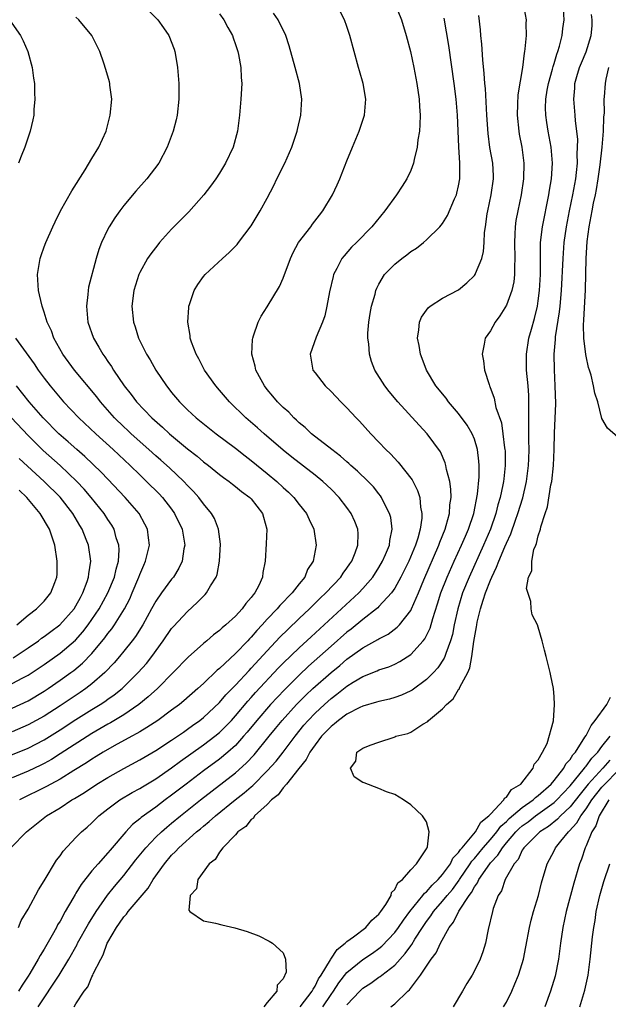
# Model space of a CAD drawing. Units: inches. Extents: x 2625000 to 2628000, y 1479000 to 1482000.
# Drawn here: x 2625364 to 2625438, y 1479299 to 1479423 of the extents above; entities that cross this region are included whole.
import ezdxf

# ---------------------------------------------------------------- set-up
doc = ezdxf.new("R2010")
doc.units = ezdxf.units.IN
doc.header["$MEASUREMENT"] = 0
doc.layers.add('LD26251479_2ft', color=192, linetype='Continuous')

msp = doc.modelspace()

# ---------------------------------------------------------------- linework, layer by layer
at = {"layer": 'LD26251479_2ft'}
for points, elevation in [([(2625363.78, 1479309), (2625364.14, 1479309.86), (2625365, 1479311.29), (2625366.28, 1479313.72), (2625367, 1479314.83), (2625368.57, 1479317.43), (2625369, 1479317.97), (2625369.41, 1479318.59), (2625371, 1479320.29), (2625371.69, 1479321), (2625372.4, 1479321.6), (2625373, 1479322.14), (2625373.87, 1479323), (2625375, 1479323.88), (2625376.51, 1479325), (2625378.07, 1479325.93), (2625379, 1479326.45), (2625379.33, 1479326.67), (2625381, 1479327.66), (2625383, 1479329.05), (2625384.11, 1479329.89), (2625387, 1479331.92), (2625388.43, 1479333), (2625389, 1479333.47), (2625390.5, 1479335), (2625391, 1479335.55), (2625392.57, 1479337.43), (2625393, 1479337.88), (2625393.52, 1479338.48), (2625396.41, 1479341.59), (2625397, 1479342.18), (2625399, 1479344.12), (2625400.49, 1479345.51), (2625404.33, 1479349), (2625406.48, 1479351), (2625407, 1479351.56), (2625408.23, 1479353), (2625409, 1479354.2), (2625409.47, 1479355), (2625409.84, 1479355.84), (2625410.32, 1479357), (2625410.39, 1479357.61), (2625410.67, 1479359), (2625410.49, 1479360.49), (2625410.35, 1479361), (2625409.64, 1479362.36), (2625409.35, 1479363), (2625409.21, 1479363.21), (2625409, 1479363.46), (2625408.32, 1479364.32), (2625407.66, 1479365), (2625406.31, 1479366.3), (2625405.5, 1479367), (2625405.25, 1479367.25), (2625405, 1479367.46), (2625404.2, 1479368.2), (2625403.12, 1479369), (2625400.55, 1479371), (2625399.77, 1479371.77), (2625399, 1479372.38), (2625398.69, 1479372.69), (2625398.32, 1479373), (2625397.69, 1479373.69), (2625397, 1479374.3), (2625396.29, 1479375), (2625395.72, 1479375.72), (2625395, 1479376.56), (2625394.65, 1479377), (2625394.22, 1479377.78), (2625393.57, 1479379), (2625393.48, 1479379.48), (2625393.06, 1479381), (2625393.15, 1479382.85), (2625393.17, 1479383), (2625393.28, 1479383.28), (2625393.88, 1479385), (2625394.24, 1479385.76), (2625395, 1479386.95), (2625396.52, 1479389.48), (2625397, 1479390.55), (2625397.9, 1479393), (2625398.25, 1479393.75), (2625398.92, 1479395), (2625400.46, 1479397), (2625400.68, 1479397.32), (2625401.54, 1479398.46), (2625401.99, 1479399), (2625403.2, 1479401), (2625403.76, 1479402.24), (2625404.12, 1479403), (2625405, 1479405.27), (2625405.7, 1479407), (2625406.54, 1479409), (2625407.19, 1479411), (2625407.35, 1479413), (2625407.03, 1479415), (2625406.56, 1479416.56), (2625406.46, 1479417), (2625405.89, 1479419), (2625405.38, 1479421), (2625405, 1479422.16), (2625404.71, 1479423), (2625403.64, 1479425)], 10804), ([(2625411, 1479425.04), (2625411.85, 1479423), (2625412.45, 1479421), (2625412.98, 1479419), (2625413.38, 1479417), (2625413.75, 1479415), (2625414.06, 1479413), (2625414.11, 1479412.11), (2625414.2, 1479411), (2625414.16, 1479409.84), (2625414.09, 1479409), (2625413.9, 1479407.9), (2625413.8, 1479407), (2625413.44, 1479405.44), (2625413.37, 1479405), (2625413, 1479404.06), (2625412.52, 1479403), (2625411.91, 1479402.09), (2625411.22, 1479401), (2625409.75, 1479399), (2625408.12, 1479397), (2625406.19, 1479395), (2625405.58, 1479394.42), (2625404.64, 1479393.36), (2625404.37, 1479393), (2625403.74, 1479391.74), (2625403.33, 1479391), (2625403.26, 1479390.74), (2625402.81, 1479388.81), (2625402.47, 1479387), (2625402.21, 1479385.79), (2625401.93, 1479385), (2625401.12, 1479383.12), (2625400.37, 1479381), (2625400.74, 1479379), (2625401, 1479378.64), (2625402.27, 1479377), (2625403, 1479376.29), (2625404.23, 1479375), (2625405, 1479374.24), (2625406.16, 1479373), (2625406.57, 1479372.57), (2625408, 1479371), (2625409, 1479369.96), (2625409.9, 1479369), (2625410.47, 1479368.47), (2625411.44, 1479367.44), (2625413.19, 1479365.19), (2625413.87, 1479363.87), (2625414.14, 1479363), (2625414.24, 1479361.76), (2625414.4, 1479361), (2625414.39, 1479360.39), (2625414.18, 1479359), (2625413.9, 1479357.9), (2625413.61, 1479357), (2625412.78, 1479355), (2625412.19, 1479353.81), (2625411.77, 1479353), (2625411, 1479351.62), (2625410.58, 1479351), (2625409, 1479349.28), (2625408.86, 1479349.14), (2625408.7, 1479349), (2625407, 1479347.68), (2625405.53, 1479346.47), (2625405, 1479346.07), (2625403, 1479344.33), (2625400.19, 1479341.81), (2625399, 1479340.69), (2625397.15, 1479338.85), (2625395.41, 1479337), (2625393.68, 1479335), (2625392.48, 1479333.52), (2625392.03, 1479333), (2625391, 1479331.86), (2625390.05, 1479331), (2625389, 1479330.14), (2625387, 1479328.67), (2625384.81, 1479327), (2625383, 1479325.59), (2625382.18, 1479325), (2625381, 1479324.11), (2625379.18, 1479322.82), (2625379, 1479322.64), (2625378.08, 1479321.92), (2625377.24, 1479321), (2625375.29, 1479318.71), (2625375, 1479318.36), (2625373.77, 1479317), (2625373, 1479316.09), (2625371.63, 1479314.37), (2625371, 1479313.28), (2625370.88, 1479313.11), (2625370.61, 1479312.61), (2625369.66, 1479311), (2625369, 1479309.79), (2625368.7, 1479309.3), (2625368.55, 1479309), (2625368.01, 1479308.01), (2625367, 1479306.25), (2625366.52, 1479305.48), (2625366.27, 1479305), (2625365.22, 1479303.22), (2625365, 1479302.86), (2625364.24, 1479301.76), (2625363.8, 1479301)], 10806), ([(2625427.13, 1479425), (2625427.49, 1479423), (2625427.46, 1479422.54), (2625427.47, 1479421), (2625427.33, 1479419.33), (2625427.28, 1479419), (2625427.22, 1479418.78), (2625427.02, 1479417), (2625426.44, 1479413.56), (2625426.41, 1479412.41), (2625426.34, 1479411), (2625426.55, 1479409), (2625426.62, 1479408.62), (2625426.96, 1479407), (2625427.21, 1479405), (2625427.15, 1479403), (2625426.86, 1479401), (2625426.44, 1479399), (2625426.21, 1479397.79), (2625426.1, 1479397), (2625426.08, 1479396.08), (2625426.01, 1479395), (2625426.08, 1479393), (2625426.02, 1479392.02), (2625426.04, 1479391), (2625425.94, 1479390.06), (2625425.69, 1479389), (2625425, 1479387.15), (2625424.19, 1479385.81), (2625423.58, 1479385), (2625423, 1479383.93), (2625422.33, 1479383), (2625422.23, 1479382.23), (2625421.96, 1479381), (2625422.14, 1479380.14), (2625422.28, 1479379), (2625422.83, 1479377.17), (2625422.89, 1479377), (2625422.93, 1479376.93), (2625423.47, 1479375.47), (2625423.69, 1479374.31), (2625424.38, 1479372.38), (2625424.58, 1479371), (2625424.79, 1479369.21), (2625424.83, 1479369), (2625424.84, 1479368.84), (2625424.86, 1479367), (2625424.67, 1479365.33), (2625424.64, 1479365), (2625424.57, 1479364.57), (2625424.23, 1479363), (2625423.95, 1479362.05), (2625423.7, 1479361), (2625423.02, 1479359), (2625422.15, 1479357), (2625420.32, 1479353), (2625419.52, 1479351), (2625418.9, 1479349), (2625418.46, 1479347), (2625418.23, 1479345.77), (2625418, 1479345), (2625417.39, 1479343.39), (2625417.28, 1479343), (2625417.2, 1479342.8), (2625416.4, 1479341.6), (2625415.85, 1479341), (2625415, 1479340.13), (2625413.19, 1479338.81), (2625413, 1479338.69), (2625411.83, 1479338.17), (2625411, 1479337.87), (2625410.32, 1479337.68), (2625409, 1479337.38), (2625408.72, 1479337.28), (2625407, 1479336.8), (2625406.62, 1479336.62), (2625405, 1479335.79), (2625403.93, 1479335), (2625403.44, 1479334.56), (2625403, 1479334.24), (2625402.41, 1479333.59), (2625401.82, 1479333), (2625401, 1479331.93), (2625400.35, 1479331), (2625399.9, 1479330.09), (2625398.97, 1479328.97), (2625397.42, 1479327), (2625397, 1479326.52), (2625396.35, 1479325.65), (2625395.53, 1479325), (2625395, 1479324.43), (2625393.42, 1479323), (2625393.28, 1479322.72), (2625393, 1479322.55), (2625392.32, 1479321.68), (2625391.31, 1479321), (2625391, 1479320.64), (2625389.42, 1479319), (2625389, 1479318.44), (2625388.48, 1479317.52), (2625387.73, 1479317), (2625386.29, 1479315), (2625386.14, 1479313.86), (2625385.34, 1479313), (2625385.15, 1479311.15), (2625385.29, 1479311), (2625387, 1479309.84), (2625388.49, 1479309.51), (2625389.3, 1479309.3), (2625390.93, 1479308.93), (2625392.48, 1479308.48), (2625393.94, 1479307.94), (2625395.26, 1479307.26), (2625395.64, 1479307), (2625397, 1479305.81), (2625397.28, 1479305), (2625397.36, 1479303.36), (2625397, 1479302.52), (2625396.25, 1479301.75), (2625396.2, 1479301), (2625395, 1479299.57), (2625394.59, 1479299)], 10812), ([(2625399.14, 1479299), (2625400.65, 1479301), (2625400.75, 1479301.25), (2625401, 1479301.6), (2625401.45, 1479302.55), (2625401.75, 1479303), (2625402.93, 1479304.93), (2625402.98, 1479305.02), (2625403.79, 1479306.21), (2625404.77, 1479307), (2625405, 1479307.23), (2625405.81, 1479307.81), (2625407.36, 1479309), (2625408.11, 1479309.89), (2625409, 1479310.65), (2625409.27, 1479311), (2625409.88, 1479311.88), (2625410.54, 1479313), (2625410.61, 1479313.39), (2625411, 1479313.75), (2625411.4, 1479314.6), (2625411.96, 1479315), (2625413, 1479316.24), (2625413.73, 1479317), (2625415, 1479318.88), (2625415.03, 1479318.97), (2625415.06, 1479319), (2625415.12, 1479319.12), (2625415.3, 1479321), (2625415, 1479322.26), (2625414.46, 1479323), (2625413.72, 1479323.72), (2625413, 1479324.37), (2625412.09, 1479325), (2625411, 1479325.68), (2625409.98, 1479326.02), (2625409, 1479326.46), (2625407.14, 1479327.14), (2625407, 1479327.2), (2625405.89, 1479327.89), (2625405.43, 1479329), (2625406.13, 1479329.87), (2625406.25, 1479331), (2625407, 1479331.51), (2625407.9, 1479331.9), (2625409, 1479332.25), (2625410.91, 1479332.91), (2625411, 1479332.93), (2625411.12, 1479333), (2625412.65, 1479333.35), (2625413, 1479333.51), (2625414.51, 1479334.51), (2625415.15, 1479334.85), (2625415.24, 1479335), (2625417, 1479336.45), (2625417.48, 1479337), (2625418.31, 1479337.69), (2625419, 1479338.86), (2625419.07, 1479338.93), (2625419.15, 1479339.15), (2625420.15, 1479341), (2625420.42, 1479341.58), (2625420.66, 1479343), (2625420.92, 1479344.92), (2625421.26, 1479346.74), (2625421.28, 1479347), (2625421.35, 1479347.35), (2625421.77, 1479349), (2625422.09, 1479350.09), (2625422.4, 1479351), (2625423, 1479352.61), (2625423.16, 1479353), (2625423.78, 1479354.22), (2625424.04, 1479355), (2625424.8, 1479356.8), (2625425, 1479357.27), (2625425.57, 1479358.43), (2625426.14, 1479360.14), (2625426.46, 1479361), (2625427.05, 1479362.95), (2625427.53, 1479365), (2625427.79, 1479367), (2625427.83, 1479367.83), (2625427.85, 1479369), (2625427.81, 1479370.19), (2625427.83, 1479371.83), (2625427.81, 1479374.19), (2625427.84, 1479375), (2625427.81, 1479375.81), (2625427.73, 1479377), (2625427.53, 1479379), (2625427.51, 1479381), (2625427.84, 1479383), (2625428.15, 1479384.15), (2625428.53, 1479385.47), (2625428.89, 1479387), (2625429, 1479387.67), (2625429.17, 1479389), (2625429.27, 1479391), (2625429.28, 1479394.72), (2625429.3, 1479395), (2625429.52, 1479397), (2625430.33, 1479401), (2625430.42, 1479401.58), (2625430.66, 1479403), (2625430.8, 1479405), (2625430.63, 1479407), (2625430.25, 1479409), (2625430.07, 1479410.07), (2625429.94, 1479411), (2625429.91, 1479411.91), (2625429.95, 1479413), (2625430.13, 1479414.13), (2625430.29, 1479415), (2625430.8, 1479416.8), (2625430.87, 1479417.13), (2625431, 1479417.51), (2625431.32, 1479418.68), (2625431.45, 1479419), (2625431.67, 1479419.67), (2625431.99, 1479421), (2625432.09, 1479421.91), (2625432.27, 1479423), (2625432.11, 1479425)], 10814), ([(2625361.79, 1479330.21), (2625365, 1479331.51), (2625367, 1479332.55), (2625369, 1479333.81), (2625371, 1479335.12), (2625373, 1479336.37), (2625374.05, 1479337), (2625374.63, 1479337.37), (2625375, 1479337.65), (2625375.8, 1479338.2), (2625376.78, 1479339), (2625378.8, 1479341), (2625379.84, 1479342.16), (2625380.5, 1479343), (2625381.96, 1479345), (2625383, 1479346.53), (2625383.22, 1479346.78), (2625385, 1479348.69), (2625386.21, 1479349.79), (2625387, 1479350.61), (2625387.21, 1479350.79), (2625387.39, 1479351), (2625387.89, 1479351.89), (2625388.6, 1479353), (2625388.7, 1479353.3), (2625389.01, 1479354.99), (2625389.12, 1479357.12), (2625388.9, 1479359), (2625388.36, 1479360.36), (2625388.01, 1479361), (2625387, 1479362.2), (2625386.4, 1479363), (2625385.75, 1479363.75), (2625385, 1479364.5), (2625384.53, 1479365), (2625382.72, 1479366.72), (2625381.66, 1479367.66), (2625381, 1479368.23), (2625380.16, 1479369), (2625377.92, 1479371), (2625377.45, 1479371.45), (2625377, 1479371.86), (2625375.82, 1479373), (2625374.07, 1479375), (2625373.62, 1479375.62), (2625370.8, 1479379), (2625369.36, 1479381), (2625368.23, 1479383), (2625367.91, 1479383.91), (2625367.38, 1479385), (2625367, 1479386.28), (2625366.74, 1479387), (2625366.44, 1479388.44), (2625366.29, 1479389), (2625366.18, 1479391), (2625366.5, 1479393), (2625366.62, 1479393.38), (2625367, 1479394.46), (2625367.21, 1479395), (2625368.11, 1479397), (2625368.39, 1479397.61), (2625369.07, 1479399), (2625370.48, 1479401.52), (2625372.16, 1479404.16), (2625373, 1479405.58), (2625373.87, 1479407), (2625374.77, 1479409), (2625375.3, 1479411), (2625375.48, 1479413), (2625375.24, 1479414.76), (2625375.23, 1479415), (2625375.19, 1479415.19), (2625374.75, 1479416.75), (2625374.48, 1479417.52), (2625374, 1479419), (2625373.67, 1479419.67), (2625372.97, 1479421), (2625371.37, 1479423), (2625371, 1479423.32)], 10796), ([(2625362.84, 1479319), (2625364.78, 1479321), (2625367.3, 1479323), (2625369, 1479324.01), (2625370.49, 1479325), (2625370.82, 1479325.18), (2625372.05, 1479325.95), (2625373.63, 1479327), (2625375, 1479327.83), (2625377, 1479328.96), (2625379, 1479330.04), (2625381, 1479331.21), (2625383, 1479332.51), (2625383.72, 1479333), (2625384.47, 1479333.53), (2625385, 1479333.88), (2625385.64, 1479334.36), (2625386.56, 1479335), (2625387, 1479335.36), (2625389, 1479337.23), (2625389.81, 1479338.19), (2625391, 1479339.41), (2625392.71, 1479341.28), (2625393, 1479341.57), (2625395, 1479343.75), (2625396.57, 1479345.43), (2625397.57, 1479346.43), (2625399, 1479347.79), (2625400.29, 1479349), (2625400.64, 1479349.36), (2625401.66, 1479350.34), (2625402.36, 1479351), (2625404.22, 1479353), (2625404.52, 1479353.48), (2625405, 1479354.1), (2625405.36, 1479354.64), (2625405.62, 1479355), (2625406.05, 1479356.05), (2625406.38, 1479357), (2625406.41, 1479358.41), (2625406.37, 1479359), (2625405.99, 1479359.99), (2625405.53, 1479361), (2625405, 1479361.73), (2625404.02, 1479363), (2625403, 1479364.04), (2625401.98, 1479365), (2625401, 1479365.8), (2625398.07, 1479368.07), (2625397, 1479368.93), (2625394.6, 1479371), (2625393.76, 1479371.76), (2625392.31, 1479373), (2625390.25, 1479375), (2625389, 1479376.49), (2625388.56, 1479377), (2625387.14, 1479379), (2625386.4, 1479380.4), (2625386.06, 1479381), (2625385.5, 1479382.5), (2625385.34, 1479383), (2625385.32, 1479383.32), (2625385.02, 1479385), (2625385.14, 1479386.86), (2625385.16, 1479387), (2625385.25, 1479387.25), (2625385.82, 1479389), (2625386.27, 1479389.73), (2625387, 1479390.75), (2625387.21, 1479391), (2625389.38, 1479393), (2625390.24, 1479393.76), (2625391, 1479394.54), (2625391.22, 1479394.78), (2625391.39, 1479395), (2625393, 1479397.13), (2625394.13, 1479399), (2625395, 1479400.6), (2625395.83, 1479402.17), (2625396.22, 1479403), (2625397.2, 1479405), (2625398.08, 1479407), (2625398.76, 1479409), (2625398.8, 1479409.2), (2625399.2, 1479411), (2625399.32, 1479413), (2625399.04, 1479415), (2625398.51, 1479417), (2625397.73, 1479419.73), (2625397.32, 1479421), (2625397.23, 1479421.23), (2625397, 1479421.67), (2625396.39, 1479423), (2625395.8, 1479423.8)], 10802), ([(2625380.13, 1479424.13), (2625381.25, 1479423), (2625381.98, 1479421.98), (2625382.63, 1479421), (2625383.3, 1479419.3), (2625383.4, 1479419), (2625383.47, 1479418.53), (2625383.75, 1479417), (2625383.89, 1479415), (2625383.89, 1479413), (2625383.68, 1479411), (2625383.56, 1479410.44), (2625383.21, 1479409), (2625382.46, 1479407), (2625381.38, 1479405), (2625379.87, 1479403), (2625378.52, 1479401.48), (2625377, 1479399.66), (2625376.5, 1479399), (2625375.87, 1479398.13), (2625375.16, 1479397), (2625375, 1479396.71), (2625374.21, 1479395), (2625373.87, 1479394.13), (2625373.54, 1479393), (2625372.58, 1479389.42), (2625372.52, 1479389), (2625372.49, 1479388.49), (2625372.31, 1479387), (2625372.5, 1479385), (2625373.18, 1479383), (2625373.87, 1479381.87), (2625374.36, 1479381), (2625374.64, 1479380.64), (2625375, 1479380.08), (2625375.45, 1479379.45), (2625375.71, 1479379), (2625377.06, 1479377), (2625377.92, 1479375.92), (2625378.61, 1479375), (2625380.52, 1479373), (2625381.84, 1479371.84), (2625382.73, 1479371), (2625383, 1479370.77), (2625385, 1479369.12), (2625386.19, 1479368.19), (2625387, 1479367.48), (2625387.63, 1479367), (2625389, 1479365.88), (2625389.5, 1479365.5), (2625390.22, 1479365), (2625390.65, 1479364.65), (2625391, 1479364.39), (2625391.76, 1479363.76), (2625392.83, 1479363), (2625393, 1479362.81), (2625394.41, 1479361), (2625394.52, 1479360.52), (2625394.93, 1479359), (2625394.85, 1479357.15), (2625394.72, 1479355), (2625394.45, 1479353.55), (2625394.4, 1479353), (2625393.94, 1479351.94), (2625393.45, 1479351), (2625393.23, 1479350.77), (2625393, 1479350.42), (2625392.33, 1479349.67), (2625391.85, 1479349), (2625391, 1479348.09), (2625389.81, 1479347), (2625389.36, 1479346.64), (2625389, 1479346.28), (2625388.27, 1479345.73), (2625387.43, 1479345), (2625387, 1479344.65), (2625385.06, 1479342.94), (2625383.21, 1479341), (2625381.22, 1479339), (2625380.06, 1479337.94), (2625378.9, 1479337), (2625377, 1479335.69), (2625375.31, 1479334.69), (2625375, 1479334.53), (2625373, 1479333.37), (2625369, 1479330.78), (2625367.91, 1479330.09), (2625367, 1479329.59), (2625366.61, 1479329.39), (2625365, 1479328.63), (2625363, 1479327.77)], 10798), ([(2625389, 1479423.72), (2625389.55, 1479423), (2625390.04, 1479422.04), (2625390.62, 1479421), (2625390.71, 1479420.71), (2625391, 1479419.9), (2625391.29, 1479419), (2625391.38, 1479418.62), (2625391.67, 1479417), (2625391.73, 1479415.73), (2625391.8, 1479415), (2625391.69, 1479413), (2625391.51, 1479411), (2625391.25, 1479409), (2625390.71, 1479407), (2625389.78, 1479405), (2625389, 1479403.72), (2625388.54, 1479403), (2625387.89, 1479402.11), (2625387.04, 1479401), (2625385.15, 1479398.85), (2625383, 1479396.68), (2625381.5, 1479395), (2625381.27, 1479394.73), (2625380.39, 1479393.61), (2625379.97, 1479393), (2625379, 1479391.26), (2625378.87, 1479391), (2625378.27, 1479389), (2625378.02, 1479387), (2625378.21, 1479385), (2625378.43, 1479384.43), (2625378.86, 1479383), (2625379.86, 1479381), (2625380.3, 1479380.3), (2625381.01, 1479379), (2625382.34, 1479377), (2625382.64, 1479376.64), (2625383, 1479376.16), (2625383.98, 1479375), (2625385, 1479374), (2625386.08, 1479373), (2625388.6, 1479371), (2625391, 1479369.19), (2625392.22, 1479368.22), (2625393, 1479367.63), (2625395, 1479366), (2625396.2, 1479365), (2625397, 1479364.25), (2625397.66, 1479363.66), (2625398.34, 1479363), (2625399, 1479362.13), (2625399.92, 1479361), (2625400.24, 1479360.24), (2625400.86, 1479359), (2625401.15, 1479357), (2625400.76, 1479355), (2625400.07, 1479353.93), (2625399.7, 1479353), (2625399, 1479352.16), (2625398.11, 1479351), (2625396.58, 1479349.42), (2625396.25, 1479349), (2625395, 1479347.69), (2625394.37, 1479347), (2625393.7, 1479346.3), (2625393, 1479345.46), (2625392.76, 1479345.24), (2625392.56, 1479345), (2625391, 1479343.38), (2625389, 1479341.51), (2625388.71, 1479341.29), (2625387, 1479339.65), (2625386.28, 1479339), (2625384.54, 1479337.46), (2625383.98, 1479337), (2625383, 1479336.27), (2625381.25, 1479335), (2625379.91, 1479334.09), (2625379, 1479333.57), (2625378.65, 1479333.35), (2625377.99, 1479333), (2625375.8, 1479331.8), (2625374.4, 1479331), (2625373.54, 1479330.46), (2625373, 1479330.14), (2625372.32, 1479329.68), (2625370.71, 1479328.71), (2625369, 1479327.63), (2625367.85, 1479327), (2625367.32, 1479326.68), (2625363.91, 1479325)], 10800), ([(2625366.26, 1479299), (2625367, 1479300.16), (2625368.14, 1479301.86), (2625368.87, 1479303), (2625370.1, 1479305), (2625371.15, 1479306.85), (2625371.21, 1479307), (2625372.56, 1479309.44), (2625373.54, 1479311), (2625374.96, 1479313.04), (2625375.85, 1479314.15), (2625377, 1479315.51), (2625378.53, 1479317.47), (2625379.75, 1479319), (2625381, 1479320.31), (2625381.71, 1479321), (2625382.4, 1479321.6), (2625383, 1479322.07), (2625384.12, 1479323), (2625386.61, 1479325), (2625391, 1479328.41), (2625392.37, 1479329.63), (2625393.34, 1479330.66), (2625395.23, 1479333), (2625396.04, 1479333.96), (2625396.88, 1479335), (2625398.68, 1479337), (2625399.84, 1479338.16), (2625400.72, 1479339), (2625403, 1479341.03), (2625404.09, 1479341.91), (2625405, 1479342.7), (2625407, 1479344.12), (2625408.86, 1479345.14), (2625409, 1479345.25), (2625410.16, 1479345.84), (2625411.3, 1479346.7), (2625411.58, 1479347), (2625413, 1479348.78), (2625413.11, 1479349), (2625413.96, 1479351), (2625414.64, 1479352.64), (2625416.53, 1479357), (2625416.64, 1479357.36), (2625417.31, 1479359), (2625417.46, 1479359.46), (2625417.87, 1479361), (2625417.92, 1479362.08), (2625418.06, 1479363), (2625418.04, 1479364.04), (2625417.89, 1479365), (2625417.48, 1479366.52), (2625417.41, 1479367), (2625417.33, 1479367.33), (2625416.72, 1479368.72), (2625415.08, 1479371), (2625414.07, 1479372.07), (2625411.37, 1479375), (2625410.3, 1479376.3), (2625409.75, 1479377), (2625408.51, 1479379), (2625408.08, 1479380.08), (2625407.82, 1479381), (2625407.73, 1479382.27), (2625407.61, 1479383), (2625407.63, 1479383.63), (2625407.75, 1479385), (2625407.92, 1479386.08), (2625408.1, 1479387), (2625408.52, 1479388.52), (2625408.63, 1479389), (2625408.73, 1479389.27), (2625409, 1479389.78), (2625409.72, 1479391), (2625411, 1479392.31), (2625411.88, 1479393), (2625412.52, 1479393.48), (2625413, 1479393.88), (2625413.71, 1479394.29), (2625414.61, 1479395), (2625415, 1479395.36), (2625416.66, 1479397), (2625416.82, 1479397.18), (2625417, 1479397.41), (2625417.61, 1479398.39), (2625418.51, 1479400.51), (2625418.74, 1479401), (2625418.8, 1479401.2), (2625419, 1479402.14), (2625419.15, 1479403), (2625419.16, 1479405), (2625419.04, 1479407.04), (2625418.88, 1479411), (2625418.7, 1479413), (2625418.45, 1479415), (2625417.77, 1479419.77), (2625417.21, 1479423.21)], 10808), ([(2625370.78, 1479299), (2625371, 1479299.38), (2625372.01, 1479301), (2625372.47, 1479301.53), (2625373, 1479302.79), (2625373.11, 1479303), (2625373.17, 1479303.17), (2625374.1, 1479305), (2625374.43, 1479305.57), (2625374.93, 1479307), (2625375, 1479307.14), (2625376.09, 1479309), (2625376.48, 1479309.52), (2625377, 1479310.31), (2625377.34, 1479310.66), (2625377.56, 1479311), (2625380.07, 1479313.93), (2625380.7, 1479315), (2625382.1, 1479317), (2625383, 1479318.05), (2625383.48, 1479318.52), (2625383.89, 1479319), (2625386.12, 1479321), (2625386.61, 1479321.39), (2625387, 1479321.73), (2625387.72, 1479322.28), (2625388.5, 1479323), (2625390.97, 1479325), (2625392.12, 1479325.88), (2625393, 1479326.67), (2625393.19, 1479326.81), (2625395, 1479328.65), (2625396.12, 1479329.88), (2625397, 1479331.01), (2625398.49, 1479333), (2625399.61, 1479334.39), (2625400.14, 1479335), (2625401, 1479335.91), (2625402.17, 1479337), (2625403, 1479337.74), (2625403.73, 1479338.27), (2625405, 1479339.3), (2625405.8, 1479339.8), (2625407, 1479340.52), (2625408.78, 1479341.22), (2625409, 1479341.33), (2625410.26, 1479341.74), (2625411, 1479342.06), (2625411.62, 1479342.38), (2625413, 1479343.27), (2625414.57, 1479345), (2625414.77, 1479345.23), (2625415.44, 1479346.56), (2625415.78, 1479347.78), (2625416.38, 1479349.62), (2625416.8, 1479351), (2625417.56, 1479353), (2625418.45, 1479355), (2625419.39, 1479357), (2625419.87, 1479358.13), (2625420.27, 1479359), (2625420.94, 1479361), (2625421.4, 1479363.4), (2625421.58, 1479365.58), (2625421.59, 1479367), (2625421.56, 1479367.56), (2625421.4, 1479369), (2625421, 1479370.31), (2625420.73, 1479371), (2625420.08, 1479372.08), (2625419, 1479373.56), (2625417.75, 1479375), (2625417.46, 1479375.46), (2625416.17, 1479377), (2625414.97, 1479379), (2625414.45, 1479380.45), (2625414.22, 1479381), (2625414.07, 1479382.07), (2625413.86, 1479383), (2625414.04, 1479384.04), (2625414.11, 1479385), (2625414.37, 1479385.63), (2625415, 1479386.5), (2625415.19, 1479386.81), (2625415.43, 1479387), (2625417, 1479388.04), (2625419, 1479389.08), (2625420.06, 1479389.94), (2625421, 1479390.88), (2625421.08, 1479391), (2625421.12, 1479391.12), (2625421.91, 1479393), (2625422.13, 1479393.87), (2625422.22, 1479395), (2625422.28, 1479396.28), (2625422.37, 1479397), (2625422.6, 1479398.6), (2625422.67, 1479399), (2625423.1, 1479401), (2625423.38, 1479403), (2625423.37, 1479403.37), (2625423.29, 1479405), (2625422.95, 1479406.95), (2625422.71, 1479408.71), (2625422.55, 1479411), (2625422.37, 1479414.37), (2625422.3, 1479415), (2625422.23, 1479416.23), (2625422.03, 1479417.97), (2625421.92, 1479419.92), (2625421.79, 1479421), (2625421.74, 1479421.74), (2625421.54, 1479423.54)], 10810), ([(2625401.97, 1479299), (2625403, 1479300.56), (2625403.31, 1479301), (2625403.97, 1479302.03), (2625405, 1479303.35), (2625407, 1479304.98), (2625408.22, 1479305.78), (2625409, 1479306.33), (2625409.37, 1479306.63), (2625411, 1479308.35), (2625411.48, 1479309), (2625412.08, 1479309.92), (2625412.87, 1479311), (2625414.51, 1479313), (2625414.72, 1479313.28), (2625415, 1479313.48), (2625415.71, 1479314.29), (2625416.46, 1479315), (2625417, 1479315.62), (2625417.99, 1479317), (2625418.3, 1479317.7), (2625419, 1479318.4), (2625419.23, 1479318.77), (2625419.45, 1479319), (2625421.14, 1479321), (2625421.8, 1479322.2), (2625422.81, 1479323), (2625423, 1479323.23), (2625424.7, 1479325), (2625424.78, 1479325.22), (2625425, 1479325.34), (2625425.66, 1479326.33), (2625426.82, 1479327), (2625428.38, 1479329), (2625428.49, 1479329.51), (2625429, 1479330.03), (2625429.53, 1479331), (2625430.11, 1479332.11), (2625430.92, 1479334.92), (2625431.04, 1479337), (2625431, 1479337.95), (2625430.91, 1479339), (2625430.6, 1479340.6), (2625430.48, 1479341), (2625429.98, 1479343), (2625429.8, 1479343.8), (2625429.49, 1479345), (2625429, 1479346.7), (2625428.89, 1479347), (2625428.25, 1479348.25), (2625428.1, 1479349), (2625428.07, 1479349.93), (2625427.54, 1479351.54), (2625427.79, 1479353), (2625428.2, 1479353.8), (2625428.18, 1479355), (2625428.46, 1479356.46), (2625428.69, 1479357), (2625428.8, 1479357.2), (2625429, 1479358.16), (2625429.28, 1479359), (2625429.32, 1479359.32), (2625429.88, 1479361), (2625430.18, 1479361.82), (2625430.6, 1479364.6), (2625430.69, 1479365), (2625430.91, 1479367), (2625431, 1479369), (2625431.05, 1479371.05), (2625431.2, 1479374.8), (2625431.14, 1479377), (2625431.03, 1479379.03), (2625431.01, 1479381), (2625431.16, 1479382.84), (2625431.17, 1479383.17), (2625431.68, 1479386.32), (2625431.76, 1479387), (2625431.94, 1479389), (2625432.12, 1479393), (2625432.27, 1479395), (2625432.54, 1479397), (2625432.93, 1479399), (2625433.35, 1479401), (2625433.71, 1479403), (2625433.81, 1479403.81), (2625433.92, 1479405), (2625433.9, 1479406.1), (2625433.95, 1479407), (2625433.96, 1479407.96), (2625433.86, 1479409), (2625433.69, 1479410.31), (2625433.65, 1479411), (2625433.47, 1479413), (2625433.59, 1479414.41), (2625433.61, 1479415), (2625433.85, 1479415.85), (2625434.19, 1479417), (2625434.42, 1479417.58), (2625435.02, 1479418.98), (2625435.64, 1479421), (2625435.76, 1479422.24), (2625435.75, 1479423), (2625435.67, 1479423.67)], 10816), ([(2625362.65, 1479423), (2625364.04, 1479421), (2625364.36, 1479420.36), (2625364.97, 1479419), (2625365.5, 1479417), (2625365.67, 1479415.67), (2625365.78, 1479415), (2625365.78, 1479413.79), (2625365.84, 1479413), (2625365.72, 1479411.72), (2625365.69, 1479411), (2625365.58, 1479410.42), (2625365.26, 1479409), (2625364.59, 1479407), (2625364.13, 1479405.87), (2625363.8, 1479405)], 10794), ([(2625439, 1479370.58), (2625437.7, 1479371.7), (2625437, 1479372.91), (2625436.47, 1479375), (2625436.11, 1479376.11), (2625435.95, 1479377), (2625435.65, 1479378.35), (2625435.45, 1479379), (2625435.33, 1479379.33), (2625435, 1479380.75), (2625434.96, 1479380.96), (2625434.72, 1479383), (2625434.68, 1479384.68), (2625434.74, 1479385.26), (2625434.92, 1479389.08), (2625435.02, 1479393), (2625435.14, 1479395.14), (2625435.38, 1479397), (2625435.66, 1479398.34), (2625435.77, 1479399), (2625435.95, 1479399.95), (2625436.19, 1479401), (2625436.32, 1479401.68), (2625436.54, 1479403), (2625436.78, 1479404.78), (2625437.01, 1479407.01), (2625437.18, 1479409), (2625437.25, 1479410.75), (2625437.3, 1479411.3), (2625437.29, 1479413), (2625437.33, 1479413.33), (2625437.44, 1479415), (2625437.52, 1479415.52), (2625437.86, 1479417)], 10818), ([(2625363.4, 1479383), (2625365.76, 1479379.76), (2625366.26, 1479379), (2625367, 1479377.98), (2625367.76, 1479377), (2625369, 1479375.51), (2625369.45, 1479375), (2625371.37, 1479373), (2625373.47, 1479371), (2625375.68, 1479369), (2625377.8, 1479367), (2625379, 1479365.82), (2625379.86, 1479365), (2625381.43, 1479363.43), (2625381.84, 1479363), (2625383, 1479361.51), (2625383.38, 1479361), (2625384.34, 1479359), (2625384.64, 1479357), (2625384.54, 1479356.54), (2625384.31, 1479355), (2625383.9, 1479354.1), (2625383.22, 1479353), (2625383, 1479352.74), (2625381.72, 1479351), (2625381, 1479349.99), (2625380.47, 1479349), (2625379.38, 1479347), (2625378.46, 1479345.53), (2625378.06, 1479345), (2625377, 1479343.67), (2625376.46, 1479343), (2625375.79, 1479342.21), (2625374.63, 1479341), (2625373, 1479339.58), (2625372.24, 1479339), (2625371.51, 1479338.49), (2625369, 1479336.83), (2625367, 1479335.54), (2625365, 1479334.42), (2625363, 1479333.57)], 10794), ([(2625363, 1479336.55), (2625365, 1479337.45), (2625367, 1479338.65), (2625367.53, 1479339), (2625369, 1479340.03), (2625370.35, 1479341), (2625370.72, 1479341.28), (2625371.82, 1479342.18), (2625373, 1479343.38), (2625374.64, 1479345.36), (2625375, 1479345.89), (2625375.49, 1479346.51), (2625375.83, 1479347), (2625377.09, 1479349), (2625377.74, 1479350.26), (2625378.07, 1479351), (2625378.89, 1479353), (2625379, 1479353.31), (2625379.5, 1479354.5), (2625379.74, 1479355), (2625379.99, 1479355.99), (2625380.21, 1479357), (2625380.08, 1479357.92), (2625379.96, 1479359), (2625379.65, 1479359.65), (2625378.91, 1479361), (2625377.19, 1479363), (2625375, 1479365.28), (2625374.17, 1479366.17), (2625372.13, 1479368.13), (2625371.11, 1479369), (2625370, 1479370), (2625368.85, 1479371), (2625366.88, 1479373), (2625366.02, 1479374.02), (2625365.14, 1479375), (2625363.55, 1479377)], 10792), ([(2625363, 1479339.62), (2625364.33, 1479340.33), (2625365, 1479340.67), (2625367, 1479342.01), (2625369, 1479343.45), (2625370.92, 1479345.08), (2625371.88, 1479346.12), (2625372.54, 1479347), (2625373, 1479347.65), (2625373.9, 1479349), (2625375.01, 1479351), (2625375.83, 1479353), (2625376.03, 1479353.97), (2625376.32, 1479355), (2625376.42, 1479356.42), (2625376.38, 1479357), (2625376.06, 1479357.94), (2625375.78, 1479359), (2625375.5, 1479359.5), (2625375, 1479360.23), (2625374.52, 1479361), (2625372.91, 1479363), (2625372.03, 1479364.03), (2625371.11, 1479365), (2625369, 1479366.99), (2625366.89, 1479368.89), (2625365, 1479370.76), (2625362.91, 1479373)], 10790), ([(2625363.13, 1479342.87), (2625365, 1479344.1), (2625366.29, 1479345), (2625366.69, 1479345.31), (2625367, 1479345.52), (2625367.83, 1479346.17), (2625368.96, 1479347), (2625370.76, 1479349), (2625371, 1479349.38), (2625371.55, 1479350.45), (2625371.88, 1479351), (2625372.42, 1479352.42), (2625372.59, 1479353), (2625372.6, 1479353.4), (2625372.85, 1479355), (2625372.55, 1479357), (2625372.29, 1479357.71), (2625371.78, 1479359), (2625371.48, 1479359.48), (2625370.61, 1479361), (2625369.02, 1479363.02), (2625367.02, 1479365), (2625365.95, 1479365.95), (2625363.87, 1479367.87)], 10788), ([(2625363.57, 1479347), (2625365, 1479348.2), (2625366.03, 1479349), (2625367, 1479349.97), (2625367.86, 1479351), (2625368.33, 1479352.33), (2625368.61, 1479353), (2625368.64, 1479353.36), (2625368.65, 1479355), (2625368.34, 1479357), (2625367.68, 1479359), (2625366.52, 1479361), (2625364.83, 1479363), (2625363.89, 1479363.89)], 10786), ([(2625405, 1479299.27), (2625406.62, 1479301), (2625407, 1479301.36), (2625408, 1479302), (2625409, 1479302.73), (2625409.17, 1479302.83), (2625409.36, 1479303), (2625411, 1479304.27), (2625412.3, 1479305.7), (2625413, 1479306.7), (2625413.13, 1479306.87), (2625413.53, 1479307.53), (2625414.49, 1479309), (2625415, 1479309.74), (2625415.54, 1479310.46), (2625415.88, 1479311), (2625417, 1479312.28), (2625417.58, 1479313), (2625418.24, 1479313.76), (2625419.07, 1479314.93), (2625419.11, 1479315), (2625420.47, 1479317), (2625420.68, 1479317.32), (2625421, 1479317.66), (2625422.11, 1479319), (2625423, 1479320.02), (2625423.81, 1479321), (2625424.3, 1479321.7), (2625425, 1479322.31), (2625425.34, 1479322.66), (2625427, 1479324.06), (2625428.36, 1479325), (2625428.67, 1479325.33), (2625429, 1479325.55), (2625430.61, 1479327), (2625431, 1479327.46), (2625432.21, 1479329), (2625432.47, 1479329.53), (2625433, 1479330.09), (2625433.34, 1479330.66), (2625433.67, 1479331), (2625434.87, 1479332.87), (2625435, 1479333.1), (2625435.63, 1479334.37), (2625436.14, 1479335), (2625437.59, 1479337), (2625438.09, 1479337.91)], 10818), ([(2625410.49, 1479299), (2625411, 1479299.39), (2625412.62, 1479301), (2625412.84, 1479301.16), (2625414.24, 1479303), (2625415.56, 1479305), (2625416.2, 1479305.8), (2625416.72, 1479307), (2625417.83, 1479309), (2625418.36, 1479309.64), (2625419.04, 1479311.04), (2625420.35, 1479313), (2625420.64, 1479313.36), (2625421, 1479314.08), (2625421.4, 1479314.6), (2625421.55, 1479315), (2625422.91, 1479317), (2625423, 1479317.11), (2625423.93, 1479318.07), (2625424.5, 1479319), (2625425, 1479319.61), (2625426.19, 1479321), (2625426.59, 1479321.41), (2625427, 1479321.76), (2625427.73, 1479322.27), (2625428.68, 1479323), (2625431, 1479324.68), (2625431.34, 1479325), (2625432.13, 1479325.87), (2625433, 1479326.79), (2625434.81, 1479329), (2625434.88, 1479329.12), (2625435, 1479329.24), (2625435.74, 1479330.26), (2625436.49, 1479331), (2625437, 1479331.7), (2625438.03, 1479333)], 10820), ([(2625437.99, 1479330.01), (2625437.12, 1479329), (2625435.28, 1479327), (2625434.26, 1479325.74), (2625433, 1479324.15), (2625431.79, 1479323), (2625431.42, 1479322.58), (2625430.31, 1479321.69), (2625429.2, 1479321), (2625427.19, 1479319), (2625427.13, 1479318.87), (2625427, 1479318.69), (2625426.47, 1479317.53), (2625425.98, 1479317), (2625424.85, 1479315), (2625424.4, 1479313.6), (2625423.99, 1479313), (2625423.36, 1479311.36), (2625423.25, 1479311), (2625422.72, 1479308.72), (2625422.39, 1479307), (2625422.06, 1479305.94), (2625421.73, 1479305), (2625421, 1479303.53), (2625420.7, 1479303), (2625420.04, 1479301.96), (2625419.51, 1479301), (2625418.33, 1479299)], 10822), ([(2625424.65, 1479299), (2625425, 1479299.62), (2625425.67, 1479301), (2625426.08, 1479301.92), (2625426.52, 1479303), (2625427, 1479304.48), (2625427.15, 1479305), (2625427.46, 1479306.54), (2625427.89, 1479309), (2625428.1, 1479309.9), (2625428.39, 1479311), (2625429.02, 1479313), (2625429.42, 1479314.58), (2625430.13, 1479317), (2625431, 1479318.62), (2625431.18, 1479319), (2625431.83, 1479319.83), (2625432.78, 1479321), (2625432.9, 1479321.1), (2625433.86, 1479322.14), (2625434.33, 1479323), (2625435, 1479323.88), (2625435.73, 1479325), (2625437, 1479326.6), (2625437.34, 1479327), (2625439, 1479328.64)], 10824), ([(2625437.87, 1479325), (2625436.66, 1479323), (2625436.23, 1479321.77), (2625435.72, 1479321), (2625435, 1479319.25), (2625434.88, 1479319), (2625434.42, 1479317.58), (2625434.18, 1479317), (2625433.46, 1479314.54), (2625432.52, 1479311), (2625432.09, 1479309), (2625431.79, 1479307), (2625431.55, 1479305), (2625431.13, 1479302.87), (2625430.56, 1479301), (2625429.83, 1479299)], 10826), ([(2625434.24, 1479299), (2625434.87, 1479301.13), (2625435.26, 1479303), (2625435.53, 1479305), (2625435.83, 1479307.83), (2625435.98, 1479309), (2625436.14, 1479309.86), (2625436.29, 1479311), (2625436.72, 1479313), (2625437.25, 1479314.75), (2625437.99, 1479317)], 10828)]:
    msp.add_lwpolyline(points, dxfattribs=dict(at, elevation=elevation))

doc.saveas('drawing.dxf')
